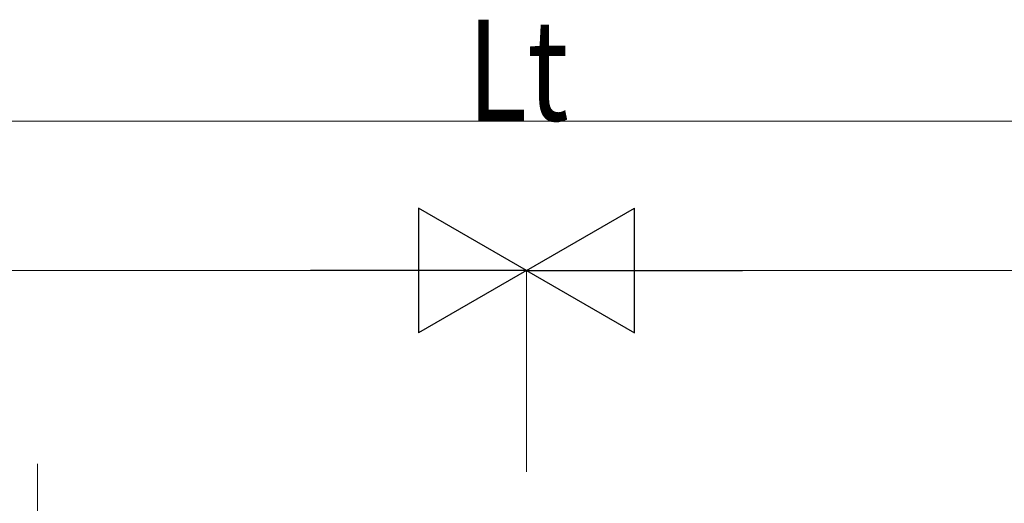
# Model space of a CAD drawing. Units: millimetres. Extents: x 0 to 37845, y 0 to 26730.
# Drawn here: x 19845 to 21818, y 8496 to 9466 of the extents above; entities that cross this region are included whole.
import ezdxf

# ---------------------------------------------------------------- set-up
doc = ezdxf.new("R2010")
doc.units = ezdxf.units.MM
doc.linetypes.add('YCENTER_1', pattern=[13, 10, -1, 1, -1])
doc.layers.add('YKK_12', color=2, linetype='Continuous', lineweight=13)
doc.layers.add('YKK_D', color=6, linetype='Continuous', lineweight=13)
doc.styles.add('text-b', font='extslim2.shx', dxfattribs={"width": 0.8, "bigfont": 'extfont2.shx'})

msp = doc.modelspace()

# ---------------------------------------------------------------- linework, layer by layer
at = {"layer": 'YKK_12', "linetype": 'YCENTER_1', "ltscale": 20}
msp.add_line((19881.1, 8575.2), (19881.1, 8097.5), dxfattribs=at)
at = {"layer": 'YKK_D'}
for p, q in [((16179, 9262.6), (25543.1, 9262.6)), ((16179, 8962.6), (20611.1, 8962.6)), ((20861.1, 8558.6), (20861.1, 8963.6)), ((20861.1, 8560.3), (20861.1, 8963.6)), ((21111.1, 8962.6), (25543.1, 8962.6))]:
    msp.add_line(p, q, dxfattribs=at)
at = {"layer": 'YKK_D', "lineweight": -2}
for p, q in [((20861.1, 8962.6), (20644.6, 9087.6)), ((20644.6, 9087.6), (20644.6, 8837.6)), ((20861.1, 8962.6), (21077.6, 9087.6)), ((21077.6, 8837.6), (21077.6, 9087.6)), ((20861.1, 8962.6), (20428, 8962.6)), ((20861.1, 8962.6), (20644.6, 8837.6)), ((20861.1, 8962.6), (21077.6, 8837.6)), ((20861.1, 8962.6), (21294.1, 8962.6))]:
    msp.add_line(p, q, dxfattribs=at)

# ---------------------------------------------------------------- texts
at = {"layer": 'YKK_D', "style": 'text-b', "width": 0.8}
msp.add_text('Lt', height=202.5, dxfattribs=at).set_placement((20742.2, 9263.4))

doc.saveas('drawing.dxf')
